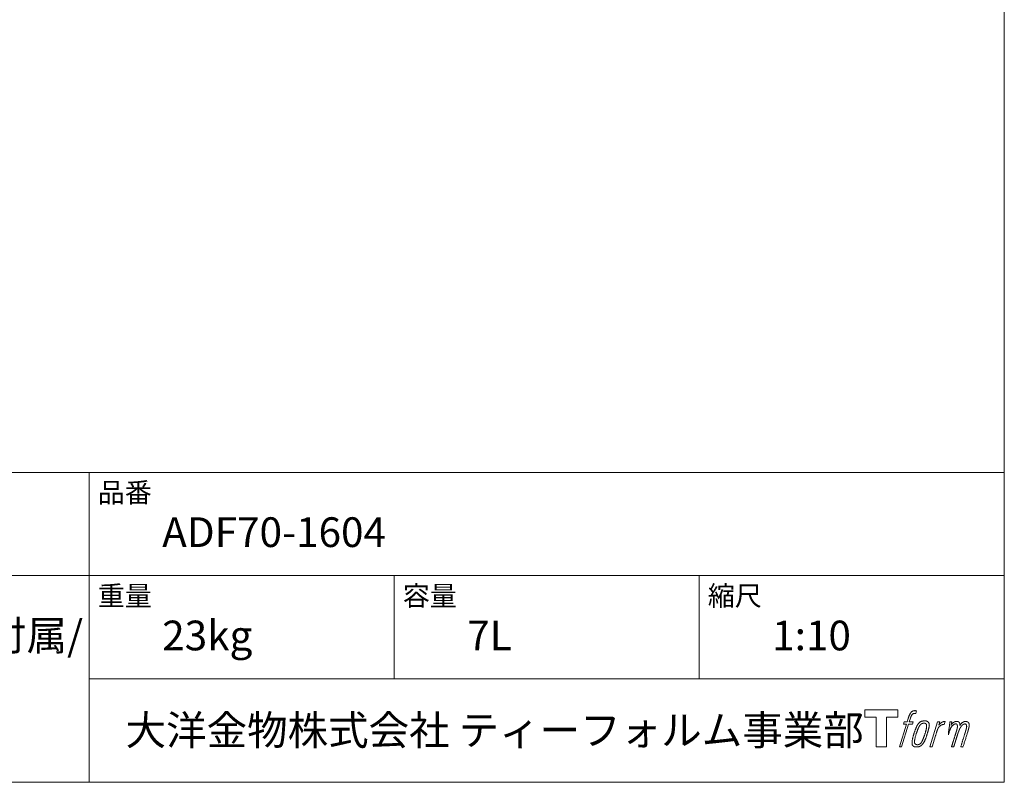
# Model space of a CAD drawing. Units: millimetres. Extents: x -975 to 975, y -1428 to 1406.
# Drawn here: x 165 to 975, y -1394 to -767 of the extents above; entities that cross this region are included whole.
import ezdxf

# ---------------------------------------------------------------- set-up
doc = ezdxf.new("R2010")
doc.units = ezdxf.units.MM
doc.header["$LTSCALE"] = 50.8
doc.layers.add('template', color=7, linetype='Continuous')
doc.styles.add('ＭＳ ゴシック', font='txt', dxfattribs={"bigfont": 'ＭＳ ゴシック'})

# ---------------------------------------------------------------- blocks, each defined once
blk = doc.blocks.new('グループ')
at = {"color": 7, "linetype": 'Continuous', "lineweight": 15, "flags": 128}
blk.add_lwpolyline([(585.3, -472.54), (585.3, -478.54), (575.8, -478.54), (575.8, -502.99), (567.44, -502.99), (567.44, -478.54), (558.11, -478.54), (558.11, -472.54)], close=True, dxfattribs=at)
for points in [[(598.03, -473.27), (598.04, -473.26, -0.022222), (598.33, -473.19), (598.35, -473.19, -0.014688), (598.61, -473.15, -0.012746), (598.88, -473.12), (598.94, -473.12, -0.01981), (599.33, -473.1), (599.38, -473.1, -0.014762), (599.88, -473.12), (599.95, -473.12, -0.016262), (600.34, -473.16), (600.46, -473.17, -0.008002), (600.61, -473.19), (600.65, -473.2, -0.005382), (600.71, -473.21), (599.99, -475.39, 0.010867), (599.92, -475.38), (599.88, -475.37, 0.017066), (599.74, -475.35), (599.67, -475.34, 0.022016), (599.39, -475.33), (599.31, -475.33, 0.028261), (598.98, -475.34), (598.93, -475.34, 0.016968), (598.69, -475.38, 0.019058), (598.45, -475.43), (598.44, -475.43, 0.021369), (598.19, -475.5), (598.18, -475.5, 0.02376), (597.93, -475.6), (597.92, -475.61, 0.026186), (597.67, -475.74), (597.66, -475.74, 0.027255), (597.43, -475.9), (597.39, -475.92, 0.0326), (597.24, -476.05), (597.22, -476.07, 0.013805), (597.13, -476.17, 0.012528), (597.04, -476.26), (597.01, -476.29, 0.020522), (596.89, -476.45), (596.87, -476.49, 0.016311), (596.71, -476.72), (596.71, -476.73, 0.01319), (596.56, -476.98), (596.56, -476.98, 0.01079), (596.42, -477.25), (596.42, -477.25, 0.009137), (596.29, -477.52), (596.26, -477.59, 0.013542), (596.09, -478.01), (596.06, -478.09, 0.009283), (595.89, -478.57), (595.86, -478.64, 0.005426), (595.75, -478.97), (595.74, -479.03, 0.000823), (595.67, -479.24), (594.68, -482.27), (597.92, -482.27), (597.41, -484.17), (594.16, -484.17), (588.33, -502.99), (586.5, -502.99), (592.34, -484.17), (589.93, -484.17), (590.43, -482.27), (592.86, -482.27), (593.72, -479.63, -0.000586), (593.76, -479.52), (593.84, -479.27, -0.008752), (594.04, -478.68), (594.13, -478.42, -0.00774), (594.39, -477.73), (594.4, -477.69, -0.008237), (594.65, -477.08, -0.008573), (594.92, -476.49), (595.02, -476.27, -0.016811), (595.3, -475.71), (595.43, -475.48, -0.000782), (595.48, -475.38), (595.48, -475.38, -0.003663), (595.54, -475.29, -0.008022), (595.6, -475.19), (595.63, -475.14, -0.020214), (595.76, -474.95), (595.81, -474.88, -0.024932), (596.07, -474.57), (596.09, -474.54, -0.024213), (596.43, -474.2), (596.48, -474.16, -0.025102), (596.76, -473.92), (596.77, -473.92, -0.013087), (597.06, -473.71), (597.07, -473.71, -0.029033), (597.38, -473.53), (597.41, -473.52, -0.016025), (597.67, -473.39, -0.02676), (597.95, -473.29), (597.97, -473.28, -0.004998), (598.03, -473.27, -0.004998)], [(602.47, -483.42, 0.000437), (602.42, -483.48), (602.38, -483.54, 0.003048), (602.25, -483.71), (602.21, -483.76, 0.004206), (602, -484.04), (601.95, -484.11, 0.012095), (601.66, -484.54), (601.56, -484.69, 0.01416), (601.26, -485.18), (601.22, -485.25, 0.007113), (601.01, -485.62, 0.006846), (600.82, -486), (600.81, -486.01, 0.006412), (600.61, -486.42), (600.6, -486.43, 0.005886), (600.4, -486.88), (600.39, -486.9, 0.005319), (600.18, -487.38), (600.18, -487.4, 0.00475), (599.96, -487.93), (599.95, -487.96, 0.004207), (599.73, -488.54), (599.72, -488.57, 0.003668), (599.48, -489.21), (599.47, -489.23, 0.003257), (599.23, -489.93), (599.16, -490.13, 0.002613), (598.81, -491.16), (598.74, -491.35, 0.002059), (598.53, -492), (598.53, -492.01, 0.002561), (598.33, -492.65), (598.32, -492.66, 0.003136), (598.13, -493.28), (598.13, -493.29, 0.003723), (597.96, -493.89), (597.95, -493.9, 0.004308), (597.79, -494.5, 0.004765), (597.64, -495.1), (597.6, -495.24, 0.011297), (597.41, -496.14), (597.38, -496.28, 0.013006), (597.18, -497.47), (597.16, -497.61, 0.013872), (597.05, -498.52), (597.03, -498.74, 0.007125), (597, -499.2), (597, -499.29, 0.002888), (596.98, -499.58, 0.00603), (596.97, -499.87), (596.97, -499.92, 0.022952), (596.98, -500.24), (596.98, -500.3, 0.012367), (597, -500.51, 0.012858), (597.03, -500.71), (597.04, -500.75, 0.028572), (597.1, -501.03), (597.12, -501.07, 0.031628), (597.23, -501.39), (597.23, -501.4, 0.033898), (597.38, -501.69), (597.39, -501.69, 0.035023), (597.57, -501.95), (597.57, -501.95, 0.034748), (597.78, -502.17, 0.033134), (598.03, -502.37), (598.03, -502.37, 0.030523), (598.3, -502.54), (598.3, -502.54, 0.027374), (598.59, -502.67), (598.6, -502.68, 0.024096), (598.91, -502.79), (598.92, -502.79, 0.020964), (599.26, -502.87), (599.26, -502.87, 0.018139), (599.62, -502.93), (599.63, -502.93, 0.015609), (600.01, -502.97), (600.05, -502.97, 0.013715), (600.38, -502.99), (600.43, -502.99, 0.005106), (600.66, -502.99, 0.005226), (600.9, -502.98), (600.97, -502.98, 0.016151), (601.34, -502.96), (601.36, -502.95, 0.010122), (601.78, -502.91), (601.81, -502.9, 0.024529), (602.29, -502.81), (602.37, -502.79, 0.014351), (602.73, -502.7, 0.015656), (603.08, -502.58), (603.09, -502.58, 0.017014), (603.44, -502.43), (603.45, -502.43, 0.018311), (603.81, -502.25), (603.82, -502.25, 0.01949), (604.18, -502.03), (604.18, -502.03, 0.020487), (604.54, -501.78), (604.55, -501.77, 0.021252), (604.89, -501.48), (604.94, -501.44, 0.021525), (605.2, -501.18), (605.24, -501.13, 0.011458), (605.4, -500.96), (605.41, -500.95, 0.006153), (605.54, -500.79, 0.000633), (605.66, -500.63), (605.68, -500.61, 0.00419), (605.85, -500.39), (605.91, -500.31, 0.009299), (606.19, -499.94), (606.27, -499.82, 0.015932), (606.62, -499.3), (606.66, -499.23, 0.008555), (606.89, -498.84, 0.00846), (607.11, -498.43), (607.12, -498.42, 0.008143), (607.35, -497.98), (607.36, -497.96, 0.007657), (607.58, -497.48), (607.59, -497.46, 0.007068), (607.82, -496.93), (607.83, -496.9, 0.006456), (608.07, -496.31), (608.08, -496.29, 0.005831), (608.32, -495.64), (608.33, -495.61, 0.005231), (608.58, -494.9), (608.59, -494.87, 0.004668), (608.84, -494.09), (608.88, -493.95, 0.004167), (609.09, -493.29), (609.13, -493.16, 0.001517), (609.25, -492.75, -0.000489), (609.37, -492.34), (609.44, -492.08, 0.000258), (609.72, -491.14), (609.8, -490.86, 0.000664), (609.99, -490.2), (610, -490.18, 0.001059), (610.18, -489.55), (610.18, -489.53, 0.001566), (610.35, -488.93), (610.36, -488.91, 0.002164), (610.51, -488.35), (610.52, -488.33, 0.002876), (610.66, -487.8), (610.66, -487.78, 0.003731), (610.78, -487.28), (610.79, -487.27, 0.004765), (610.9, -486.8), (610.9, -486.78, 0.006028), (610.99, -486.35), (610.99, -486.33, 0.007582), (611.07, -485.92), (611.07, -485.91, 0.009513), (611.12, -485.53), (611.13, -485.48, 0.012105), (611.16, -485.21), (611.16, -485.2, 0.006905), (611.17, -484.96), (611.17, -484.93, 0.016906), (611.18, -484.74), (611.17, -484.68, 0.005201), (611.17, -484.6, 0.005404), (611.15, -484.48), (611.15, -484.45, 0.011205), (611.11, -484.28), (611.09, -484.2, 0.024076), (611, -483.87), (610.98, -483.81, 0.025681), (610.84, -483.44), (610.84, -483.43, 0.026836), (610.67, -483.1), (610.66, -483.09, 0.027467), (610.47, -482.79), (610.46, -482.79, 0.027504), (610.25, -482.53), (610.25, -482.52, 0.026956), (610.02, -482.3), (610.01, -482.3, 0.025912), (609.78, -482.11), (609.77, -482.11, 0.024516), (609.52, -481.95), (609.52, -481.95, 0.022928), (609.27, -481.82), (609.26, -481.82, 0.021298), (609.01, -481.72), (609, -481.72, 0.019756), (608.75, -481.64, 0.018351), (608.5, -481.58), (608.41, -481.57, 0.033806), (608.13, -481.53), (608.03, -481.53, 0.009199), (607.93, -481.52, 0.002833), (607.82, -481.52), (607.82, -481.52, -0.002362), (607.71, -481.52), (607.68, -481.52, 0.000882), (607.5, -481.52), (607.45, -481.52, 0.003813), (607.19, -481.52), (607.17, -481.52, 0.006067), (606.87, -481.53), (606.85, -481.53, 0.008036), (606.52, -481.54), (606.51, -481.54, 0.0099), (606.16, -481.57), (606.15, -481.57, 0.011774), (605.78, -481.62), (605.77, -481.62, 0.013744), (605.39, -481.69), (605.38, -481.69, 0.015836), (604.99, -481.79), (604.98, -481.79, 0.018055), (604.58, -481.91), (604.58, -481.92, 0.020366), (604.18, -482.07), (604.18, -482.08, 0.022682), (603.79, -482.27), (603.79, -482.27, 0.024863), (603.41, -482.51), (603.37, -482.54, 0.026704), (603.09, -482.76, 0.01393), (602.84, -483), (602.83, -483, 0.028346), (602.59, -483.27), (602.55, -483.32, 0.00707), (602.47, -483.42, 0.00707)], [(598.94, -499.14, -0.002628), (598.94, -499.07), (598.94, -499.02, -0.008868), (598.94, -498.84), (598.95, -498.79, -0.007738), (598.96, -498.49), (598.96, -498.48, -0.006887), (598.99, -498.17), (598.99, -498.15, -0.006213), (599.03, -497.82), (599.03, -497.8, -0.005673), (599.08, -497.44), (599.08, -497.43, -0.005234), (599.14, -497.04), (599.14, -497.03, -0.004977), (599.22, -496.62), (599.24, -496.5, -0.008903), (599.38, -495.83), (599.41, -495.69, -0.008032), (599.64, -494.74), (599.65, -494.7, -0.007427), (599.94, -493.67), (599.96, -493.6, -0.006971), (600.28, -492.53), (600.34, -492.35, -0.005207), (600.57, -491.66), (600.59, -491.61, -0.000917), (600.79, -491.02, -0.002516), (601, -490.44), (601.04, -490.34, -0.002821), (601.29, -489.66), (601.3, -489.64, -0.003196), (601.53, -489.02), (601.54, -488.99, -0.003628), (601.77, -488.42), (601.78, -488.4, -0.004127), (601.99, -487.88), (602.02, -487.81, -0.004747), (602.18, -487.45), (602.19, -487.43, -0.002565), (602.34, -487.1, -0.005714), (602.49, -486.78), (602.52, -486.72, -0.006539), (602.7, -486.36), (602.71, -486.34, -0.007451), (602.89, -486.01), (602.89, -486, -0.008465), (603.06, -485.71), (603.07, -485.69, -0.009564), (603.23, -485.43), (603.24, -485.42, -0.010719), (603.4, -485.19), (603.41, -485.18, -0.011846), (603.56, -484.98, -0.012918), (603.73, -484.78), (603.76, -484.75, -0.021774), (603.93, -484.56), (603.94, -484.55, -0.009727), (604.11, -484.4, -0.018772), (604.28, -484.26), (604.32, -484.24, -0.017943), (604.55, -484.07), (604.55, -484.07, -0.017005), (604.79, -483.93), (604.79, -483.93, -0.016019), (605.03, -483.81, -0.01511), (605.27, -483.7), (605.32, -483.68, -0.027195), (605.68, -483.56), (605.75, -483.54, -0.02376), (606.17, -483.44), (606.24, -483.43, -0.021372), (606.52, -483.39), (606.58, -483.39, -0.010147), (606.75, -483.37), (606.76, -483.37, -0.010038), (606.91, -483.37), (606.92, -483.37, -0.010363), (607.05, -483.37), (607.07, -483.37, -0.011569), (607.15, -483.37, -0.007244), (607.24, -483.38), (607.25, -483.38, -0.021792), (607.37, -483.4), (607.44, -483.41, -0.033294), (607.64, -483.47), (607.67, -483.48, -0.018482), (607.81, -483.53, -0.0198), (607.94, -483.59), (607.95, -483.59, -0.021224), (608.08, -483.67), (608.08, -483.67, -0.022609), (608.21, -483.76), (608.21, -483.76, -0.023846), (608.33, -483.87), (608.33, -483.87, -0.024816), (608.45, -483.99), (608.45, -483.99, -0.025411), (608.56, -484.13), (608.56, -484.13, -0.025553), (608.66, -484.28), (608.66, -484.28, -0.025215), (608.75, -484.45), (608.75, -484.46, -0.024427), (608.82, -484.65), (608.83, -484.68, -0.023132), (608.88, -484.84, -0.011213), (608.91, -485), (608.91, -485.01, -0.021053), (608.94, -485.19), (608.94, -485.23, -0.019003), (608.96, -485.48), (608.96, -485.52, -0.013797), (608.96, -485.84), (608.96, -485.87, -0.008134), (608.94, -486.17, -0.007353), (608.92, -486.48), (608.92, -486.49, -0.006689), (608.88, -486.82), (608.88, -486.84, -0.006136), (608.83, -487.19), (608.83, -487.21, -0.00567), (608.77, -487.59), (608.77, -487.6, -0.005272), (608.69, -488.01), (608.69, -488.03, -0.004929), (608.6, -488.47), (608.6, -488.48, -0.004742), (608.5, -488.94), (608.46, -489.09, -0.00844), (608.27, -489.85), (608.26, -489.88, -0.003964), (608.04, -490.68), (608.03, -490.73, -0.007248), (607.76, -491.61), (607.69, -491.84, -0.005135), (607.4, -492.71), (607.38, -492.77, -0.001915), (607.13, -493.52), (607.12, -493.54, -0.002152), (606.87, -494.24), (606.86, -494.27, -0.002433), (606.63, -494.92), (606.62, -494.94, -0.002745), (606.39, -495.54), (606.38, -495.56, -0.003108), (606.17, -496.11), (606.16, -496.14, -0.003531), (605.96, -496.64), (605.95, -496.66, -0.004025), (605.76, -497.12), (605.75, -497.14, -0.004602), (605.57, -497.55), (605.56, -497.57, -0.005277), (605.38, -497.95), (605.37, -497.96, -0.006067), (605.21, -498.3), (605.2, -498.32, -0.00699), (605.04, -498.62), (605.03, -498.63, -0.008064), (604.88, -498.9), (604.87, -498.92, -0.009301), (604.73, -499.15), (604.72, -499.17, -0.010706), (604.58, -499.38), (604.57, -499.39, -0.012272), (604.44, -499.57), (604.44, -499.57, -0.014184), (604.29, -499.74), (604.29, -499.75, -0.017596), (604.15, -499.9, -0.008047), (604, -500.04), (603.95, -500.09, -0.02696), (603.7, -500.3), (603.63, -500.35, -0.017836), (603.39, -500.52), (603.39, -500.52, -0.017465), (603.15, -500.66, -0.016924), (602.9, -500.79), (602.86, -500.81, -0.031888), (602.51, -500.94), (602.44, -500.97, -0.028444), (602.06, -501.06), (602.03, -501.07, -0.024391), (601.72, -501.11), (601.67, -501.12, -0.019664), (601.45, -501.13), (601.4, -501.13, -0.01005), (601.29, -501.13), (601.25, -501.13, -0.001975), (601.2, -501.13), (601.2, -501.13, 0.006538), (601.16, -501.13, -0.016797), (601.11, -501.13), (601.11, -501.13, -0.008128), (601.06, -501.12), (601.05, -501.12, -0.01267), (600.97, -501.11), (600.95, -501.11, -0.011785), (600.83, -501.09), (600.77, -501.07, -0.025177), (600.55, -501.02), (600.5, -501, -0.014653), (600.32, -500.94, -0.016693), (600.14, -500.86), (600.13, -500.86, -0.019168), (599.95, -500.77), (599.94, -500.77, -0.022118), (599.76, -500.65), (599.76, -500.65, -0.025498), (599.58, -500.52), (599.56, -500.5, -0.029249), (599.43, -500.38, -0.015905), (599.32, -500.26), (599.32, -500.25, -0.034381), (599.21, -500.11), (599.18, -500.06, -0.036912), (599.1, -499.9, -0.019175), (599.03, -499.73), (599.03, -499.72, -0.037818), (598.98, -499.53), (598.97, -499.5, -0.018485), (598.95, -499.36, -0.017987), (598.94, -499.21), (598.94, -499.21, -0.00855), (598.94, -499.14, -0.00855)], [(617.84, -482.34), (619.72, -482.34), (618.88, -485.02, -0.001059), (618.91, -484.99), (618.97, -484.92, -0.007187), (619.12, -484.75), (619.26, -484.59, -0.014812), (619.71, -484.12), (619.8, -484.04, -0.008627), (620.14, -483.72), (620.18, -483.68, -0.010314), (620.44, -483.46), (620.48, -483.42, -0.006021), (620.66, -483.28), (620.66, -483.27, -0.006707), (620.83, -483.14), (620.83, -483.14, -0.007618), (621, -483.01, -0.008965), (621.18, -482.89), (621.22, -482.87, -0.015692), (621.41, -482.75, -0.00233), (621.61, -482.64), (621.63, -482.63, -0.010767), (621.86, -482.5), (621.88, -482.49, -0.007806), (622.17, -482.35), (622.18, -482.35, -0.018183), (622.49, -482.22), (622.54, -482.2, -0.020841), (622.89, -482.08), (622.9, -482.08, -0.02228), (623.23, -482), (623.24, -482, -0.021551), (623.56, -481.95), (623.6, -481.95, -0.018255), (623.84, -481.93), (623.87, -481.93, -0.007296), (624.03, -481.93), (624.06, -481.93, -0.005923), (624.16, -481.93), (624.19, -481.93, -0.001183), (624.23, -481.93), (623.43, -484.47, 0.014393), (623.4, -484.46), (623.4, -484.45, 0.023439), (623.35, -484.44), (623.35, -484.44, 0.019916), (623.29, -484.43), (623.27, -484.42, 0.029364), (623.16, -484.41), (623.14, -484.41, 0.021461), (622.98, -484.41), (622.97, -484.41, 0.016756), (622.8, -484.42), (622.79, -484.42, 0.013768), (622.61, -484.45), (622.6, -484.45, 0.01185), (622.4, -484.49), (622.39, -484.49, 0.010642), (622.18, -484.54), (622.18, -484.54, 0.009975), (621.96, -484.6), (621.9, -484.62, 0.019161), (621.56, -484.73), (621.47, -484.76, 0.020527), (621.09, -484.93), (621.03, -484.96, 0.018126), (620.77, -485.09), (620.72, -485.12, 0.014071), (620.57, -485.21), (620.55, -485.23, 0.008667), (620.46, -485.29, 0.003641), (620.37, -485.35), (620.34, -485.38, 0.005226), (620.18, -485.49), (620.16, -485.5, 0.005002), (619.98, -485.65), (619.96, -485.66, 0.013614), (619.75, -485.83), (619.72, -485.86, 0.017282), (619.45, -486.11), (619.45, -486.12, 0.01894), (619.2, -486.39), (619.17, -486.43, 0.018504), (618.98, -486.67, 0.008857), (618.8, -486.92), (618.79, -486.94, 0.01572), (618.61, -487.23), (618.56, -487.31, 0.009545), (618.39, -487.6), (618.38, -487.62, 0.010035), (618.25, -487.88, 0.008694), (618.13, -488.14), (618.13, -488.14, 0.007258), (618.01, -488.43), (618, -488.43, 0.006001), (617.88, -488.73), (617.88, -488.74, 0.004902), (617.76, -489.06), (617.76, -489.07, 0.003942), (617.64, -489.41), (617.64, -489.42, 0.003104), (617.51, -489.77), (617.51, -489.78, 0.002507), (617.39, -490.16), (617.35, -490.28, 0.002908), (617.16, -490.89), (617.12, -491.03, 0.000927), (616.85, -491.91), (616.83, -491.98, -0.000581), (616.55, -492.89), (616.49, -493.11, -0.001202), (616.34, -493.59), (616.29, -493.76, -0.000269), (616.24, -493.9), (613.41, -502.99), (611.59, -502.99), (617.84, -482.34)]]:
    blk.add_lwpolyline(points, format="xyb", dxfattribs=at)
at = {"color": 7, "linetype": 'Continuous', "lineweight": 15}
blk.add_rational_spline([(628.17, -482.33), (628.99, -482.33), (629.81, -482.33), (629.4, -483.67), (628.98, -485.02), (629, -484.99), (629.02, -484.96), (629.05, -484.91), (629.08, -484.87), (629.16, -484.74), (629.25, -484.63), (629.28, -484.58), (629.32, -484.53), (629.45, -484.35), (629.6, -484.17), (629.6, -484.17), (629.61, -484.16), (629.74, -484), (629.89, -483.85), (629.89, -483.85), (629.89, -483.85), (630.04, -483.7), (630.19, -483.56), (630.21, -483.54), (630.23, -483.52), (630.34, -483.42), (630.46, -483.32), (630.48, -483.31), (630.49, -483.29), (630.57, -483.23), (630.65, -483.16), (630.73, -483.1), (630.82, -483.04), (630.84, -483.02), (630.86, -483), (630.94, -482.94), (631.03, -482.87), (631.05, -482.86), (631.07, -482.84), (631.11, -482.81), (631.16, -482.77), (631.2, -482.74), (631.25, -482.71), (631.28, -482.69), (631.31, -482.66), (631.42, -482.58), (631.54, -482.52), (631.58, -482.5), (631.61, -482.48), (631.79, -482.38), (631.98, -482.3), (631.99, -482.3), (631.99, -482.3), (632.17, -482.22), (632.36, -482.17), (632.36, -482.17), (632.37, -482.17), (632.55, -482.11), (632.73, -482.07), (632.74, -482.07), (632.74, -482.07), (632.92, -482.04), (633.09, -482.01), (633.27, -481.99), (633.44, -481.98), (633.48, -481.98), (633.51, -481.97), (633.68, -481.96), (633.85, -481.97), (633.89, -481.97), (633.92, -481.97), (634.01, -481.97), (634.1, -481.98), (634.1, -481.98), (634.1, -481.98), (634.19, -481.98), (634.28, -481.99), (634.28, -481.99), (634.28, -481.99), (634.37, -482), (634.45, -482.01), (634.46, -482.01), (634.46, -482.01), (634.54, -482.03), (634.63, -482.05), (634.63, -482.05), (634.63, -482.05), (634.71, -482.06), (634.79, -482.09), (634.79, -482.09), (634.79, -482.09), (634.88, -482.11), (634.96, -482.14), (635.03, -482.17), (635.11, -482.21), (635.19, -482.25), (635.26, -482.29), (635.26, -482.29), (635.26, -482.29), (635.33, -482.34), (635.4, -482.39), (635.4, -482.39), (635.4, -482.39), (635.47, -482.45), (635.54, -482.51), (635.54, -482.51), (635.54, -482.51), (635.6, -482.57), (635.66, -482.64), (635.67, -482.65), (635.68, -482.66), (635.76, -482.75), (635.82, -482.85), (635.83, -482.87), (635.85, -482.9), (635.89, -482.96), (635.92, -483.03), (635.93, -483.05), (635.94, -483.06), (635.95, -483.1), (635.97, -483.14), (635.99, -483.18), (636.01, -483.22), (636.01, -483.23), (636.02, -483.25), (636.05, -483.31), (636.08, -483.38), (636.09, -483.4), (636.09, -483.42), (636.12, -483.47), (636.14, -483.53), (636.16, -483.59), (636.18, -483.65), (636.18, -483.66), (636.19, -483.67), (636.21, -483.76), (636.23, -483.84), (636.23, -483.86), (636.23, -483.87), (636.24, -483.93), (636.25, -483.99), (636.26, -484.06), (636.26, -484.12), (636.26, -484.12), (636.26, -484.13), (636.26, -484.2), (636.26, -484.26), (636.26, -484.27), (636.26, -484.27), (636.27, -484.35), (636.26, -484.43), (636.26, -484.43), (636.26, -484.44), (636.26, -484.53), (636.26, -484.61), (636.26, -484.62), (636.26, -484.63), (636.26, -484.73), (636.25, -484.83), (636.25, -484.88), (636.24, -484.94), (636.24, -485.09), (636.23, -485.24), (636.22, -485.39), (636.21, -485.43), (636.24, -485.39), (636.26, -485.35), (636.29, -485.31), (636.31, -485.26), (636.39, -485.13), (636.47, -485), (636.5, -484.96), (636.53, -484.91), (636.61, -484.78), (636.7, -484.65), (636.7, -484.65), (636.7, -484.65), (636.78, -484.53), (636.87, -484.41), (636.95, -484.29), (637.04, -484.18), (637.06, -484.15), (637.08, -484.13), (637.2, -483.97), (637.33, -483.83), (637.33, -483.83), (637.34, -483.82), (637.46, -483.69), (637.59, -483.56), (637.72, -483.43), (637.86, -483.32), (637.91, -483.28), (637.95, -483.24), (638.09, -483.12), (638.24, -483.02), (638.25, -483.01), (638.26, -483.01), (638.39, -482.92), (638.52, -482.83), (638.54, -482.83), (638.55, -482.82), (638.66, -482.75), (638.77, -482.68), (638.88, -482.62), (639, -482.56), (639, -482.56), (639, -482.56), (639.11, -482.5), (639.23, -482.44), (639.26, -482.42), (639.29, -482.41), (639.39, -482.36), (639.5, -482.31), (639.6, -482.27), (639.71, -482.23), (639.73, -482.22), (639.75, -482.21), (639.89, -482.16), (640.04, -482.11), (640.07, -482.11), (640.09, -482.1), (640.26, -482.05), (640.43, -482.03), (640.44, -482.03), (640.44, -482.03), (640.6, -482), (640.77, -481.99), (640.79, -481.99), (640.81, -481.99), (640.93, -481.98), (641.05, -481.99), (641.07, -481.99), (641.09, -481.99), (641.17, -482), (641.25, -482), (641.33, -482.01), (641.41, -482.02), (641.44, -482.02), (641.48, -482.03), (641.62, -482.05), (641.76, -482.08), (641.8, -482.08), (641.83, -482.09), (641.94, -482.11), (642.05, -482.14), (642.05, -482.14), (642.05, -482.14), (642.15, -482.16), (642.26, -482.2), (642.26, -482.2), (642.26, -482.2), (642.36, -482.23), (642.46, -482.27), (642.46, -482.27), (642.46, -482.27), (642.55, -482.31), (642.64, -482.35), (642.64, -482.35), (642.64, -482.35), (642.73, -482.39), (642.82, -482.45), (642.82, -482.45), (642.82, -482.45), (642.9, -482.5), (642.98, -482.56), (643.06, -482.62), (643.13, -482.68), (643.13, -482.68), (643.13, -482.68), (643.21, -482.75), (643.28, -482.83), (643.28, -482.83), (643.28, -482.83), (643.34, -482.9), (643.41, -482.99), (643.41, -482.99), (643.41, -482.99), (643.47, -483.07), (643.52, -483.16), (643.53, -483.17), (643.53, -483.17), (643.58, -483.26), (643.63, -483.36), (643.64, -483.37), (643.64, -483.37), (643.69, -483.48), (643.73, -483.58), (643.73, -483.59), (643.74, -483.59), (643.78, -483.71), (643.82, -483.83), (643.82, -483.83), (643.82, -483.84), (643.86, -483.96), (643.9, -484.08), (643.9, -484.09), (643.9, -484.09), (643.93, -484.21), (643.96, -484.33), (643.98, -484.45), (644, -484.57), (644.01, -484.6), (644.01, -484.62), (644.04, -484.79), (644.04, -484.96), (644.04, -484.99), (644.04, -485.02), (644.05, -485.13), (644.04, -485.25), (644.04, -485.36), (644.03, -485.48), (644.03, -485.48), (644.03, -485.48), (644.02, -485.6), (644, -485.72), (644, -485.72), (644, -485.72), (643.99, -485.85), (643.97, -485.97), (643.96, -485.97), (643.96, -485.98), (643.94, -486.11), (643.92, -486.24), (643.91, -486.24), (643.91, -486.25), (643.89, -486.39), (643.85, -486.53), (643.85, -486.53), (643.85, -486.54), (643.82, -486.69), (643.78, -486.84), (643.78, -486.85), (643.78, -486.85), (643.74, -487.02), (643.7, -487.18), (643.69, -487.23), (643.68, -487.28), (643.61, -487.55), (643.55, -487.81), (643.55, -487.83), (643.54, -487.85), (643.47, -488.15), (643.39, -488.46), (643.38, -488.48), (643.38, -488.49), (643.29, -488.84), (643.19, -489.17), (643.18, -489.23), (643.16, -489.29), (643.03, -489.75), (642.89, -490.2), (642.86, -490.32), (642.82, -490.44), (642.75, -490.69), (642.67, -490.93), (642.59, -491.18), (642.58, -491.21), (640.73, -497.1), (638.88, -502.99), (637.92, -502.99), (636.96, -502.99), (638.58, -497.84), (640.2, -492.69), (640.24, -492.55), (640.29, -492.4), (640.46, -491.86), (640.62, -491.31), (640.65, -491.22), (640.68, -491.12), (640.79, -490.77), (640.89, -490.42), (640.9, -490.4), (640.9, -490.39), (641, -490.07), (641.09, -489.75), (641.09, -489.74), (641.1, -489.72), (641.18, -489.44), (641.26, -489.15), (641.34, -488.87), (641.41, -488.59), (641.42, -488.55), (641.43, -488.52), (641.5, -488.26), (641.56, -488), (641.63, -487.74), (641.67, -487.58), (641.67, -487.56), (641.68, -487.54), (641.71, -487.41), (641.73, -487.29), (641.74, -487.27), (641.74, -487.26), (641.76, -487.17), (641.78, -487.08), (641.8, -486.99), (641.82, -486.9), (641.82, -486.88), (641.82, -486.87), (641.85, -486.75), (641.87, -486.62), (641.87, -486.6), (641.87, -486.59), (641.89, -486.44), (641.9, -486.29), (641.9, -486.27), (641.9, -486.25), (641.91, -486.14), (641.9, -486.02), (641.9, -486.01), (641.9, -485.99), (641.9, -485.91), (641.89, -485.83), (641.88, -485.75), (641.87, -485.67), (641.87, -485.66), (641.87, -485.64), (641.86, -485.54), (641.84, -485.43), (641.84, -485.42), (641.84, -485.4), (641.82, -485.32), (641.8, -485.24), (641.8, -485.24), (641.8, -485.24), (641.79, -485.16), (641.76, -485.08), (641.76, -485.08), (641.76, -485.08), (641.74, -485.01), (641.71, -484.93), (641.71, -484.93), (641.71, -484.93), (641.69, -484.86), (641.65, -484.8), (641.65, -484.8), (641.65, -484.79), (641.62, -484.73), (641.59, -484.67), (641.59, -484.67), (641.59, -484.67), (641.55, -484.61), (641.51, -484.55), (641.51, -484.55), (641.51, -484.55), (641.47, -484.5), (641.43, -484.45), (641.43, -484.45), (641.43, -484.45), (641.39, -484.4), (641.34, -484.35), (641.34, -484.35), (641.34, -484.35), (641.29, -484.31), (641.24, -484.27), (641.18, -484.23), (641.13, -484.2), (641.13, -484.2), (641.13, -484.2), (641.07, -484.17), (641.01, -484.15), (641.01, -484.15), (641.01, -484.15), (640.95, -484.12), (640.89, -484.11), (640.88, -484.11), (640.88, -484.11), (640.82, -484.09), (640.75, -484.08), (640.74, -484.08), (640.73, -484.08), (640.68, -484.07), (640.63, -484.07), (640.62, -484.07), (640.61, -484.07), (640.57, -484.07), (640.53, -484.07), (640.49, -484.07), (640.45, -484.07), (640.43, -484.07), (640.42, -484.07), (640.34, -484.07), (640.26, -484.08), (640.25, -484.08), (640.24, -484.08), (640.15, -484.08), (640.05, -484.09), (640.04, -484.09), (640.03, -484.09), (639.92, -484.11), (639.81, -484.13), (639.78, -484.14), (639.74, -484.15), (639.62, -484.17), (639.51, -484.21), (639.4, -484.25), (639.29, -484.3), (639.29, -484.3), (639.29, -484.3), (639.17, -484.36), (639.06, -484.42), (639.04, -484.44), (639.02, -484.45), (638.94, -484.5), (638.86, -484.56), (638.78, -484.62), (638.7, -484.68), (638.7, -484.68), (638.69, -484.68), (638.61, -484.75), (638.53, -484.82), (638.52, -484.83), (638.51, -484.84), (638.44, -484.9), (638.37, -484.97), (638.31, -485.03), (638.24, -485.1), (638.18, -485.17), (638.11, -485.24), (637.9, -485.45), (637.72, -485.67), (637.69, -485.71), (637.66, -485.75), (637.42, -486.05), (637.19, -486.36), (637.19, -486.36), (637.19, -486.36), (636.96, -486.68), (636.76, -487.02), (636.73, -487.06), (636.71, -487.1), (636.55, -487.36), (636.41, -487.63), (636.27, -487.89), (636.14, -488.17), (636.12, -488.2), (636.11, -488.23), (635.97, -488.53), (635.84, -488.83), (635.84, -488.84), (635.83, -488.85), (635.71, -489.13), (635.59, -489.43), (635.48, -489.72), (635.36, -490.01), (635.36, -490.02), (635.36, -490.03), (635.24, -490.33), (635.13, -490.65), (635.13, -490.65), (635.12, -490.66), (635, -490.99), (634.89, -491.32), (634.84, -491.47), (634.79, -491.62), (634.67, -491.96), (634.56, -492.3), (634.52, -492.45), (634.47, -492.6), (634.46, -492.64), (634.44, -492.69), (632.82, -497.84), (631.2, -502.99), (630.3, -502.99), (629.39, -502.99), (631.24, -497.1), (633.09, -491.21), (633.1, -491.18), (633.18, -490.95), (633.25, -490.72), (633.32, -490.49), (633.37, -490.33), (633.42, -490.17), (633.51, -489.85), (633.61, -489.52), (633.61, -489.51), (633.61, -489.51), (633.7, -489.2), (633.78, -488.9), (633.79, -488.86), (633.8, -488.82), (633.86, -488.59), (633.92, -488.36), (633.93, -488.31), (633.95, -488.26), (633.98, -488.13), (634.01, -488), (634.04, -487.87), (634.07, -487.74), (634.08, -487.71), (634.08, -487.67), (634.12, -487.48), (634.16, -487.28), (634.16, -487.27), (634.16, -487.26), (634.2, -487.05), (634.23, -486.83), (634.23, -486.82), (634.23, -486.8), (634.26, -486.59), (634.28, -486.38), (634.28, -486.38), (634.28, -486.37), (634.29, -486.17), (634.29, -485.98), (634.29, -485.97), (634.29, -485.96), (634.28, -485.78), (634.26, -485.59), (634.26, -485.58), (634.26, -485.57), (634.24, -485.41), (634.21, -485.26), (634.2, -485.22), (634.19, -485.19), (634.17, -485.1), (634.15, -485.02), (634.14, -485.01), (634.14, -484.99), (634.12, -484.93), (634.1, -484.88), (634.08, -484.82), (634.06, -484.76), (634.05, -484.75), (634.05, -484.74), (634.02, -484.68), (633.99, -484.61), (633.99, -484.61), (633.98, -484.61), (633.95, -484.55), (633.92, -484.5), (633.92, -484.5), (633.92, -484.49), (633.88, -484.44), (633.84, -484.39), (633.84, -484.39), (633.84, -484.39), (633.8, -484.34), (633.76, -484.3), (633.76, -484.3), (633.76, -484.3), (633.72, -484.26), (633.67, -484.23), (633.67, -484.23), (633.67, -484.23), (633.63, -484.19), (633.58, -484.16), (633.53, -484.13), (633.48, -484.11), (633.48, -484.11), (633.48, -484.11), (633.42, -484.08), (633.37, -484.07), (633.37, -484.07), (633.37, -484.06), (633.31, -484.05), (633.25, -484.03), (633.25, -484.03), (633.25, -484.03), (633.19, -484.02), (633.13, -484.01), (633.13, -484.01), (633.13, -484.01), (633.06, -484), (633, -483.99), (632.98, -483.99), (632.96, -483.99), (632.86, -483.98), (632.76, -483.98), (632.75, -483.98), (632.74, -483.98), (632.63, -483.98), (632.52, -484), (632.41, -484.01), (632.3, -484.03), (632.29, -484.03), (632.28, -484.04), (632.16, -484.06), (632.04, -484.11), (632.04, -484.11), (632.03, -484.11), (631.91, -484.15), (631.79, -484.2), (631.78, -484.21), (631.78, -484.21), (631.65, -484.26), (631.53, -484.33), (631.51, -484.34), (631.5, -484.35), (631.39, -484.41), (631.3, -484.47), (631.29, -484.48), (631.29, -484.48), (631.2, -484.54), (631.11, -484.6), (631.03, -484.66), (630.95, -484.72), (630.93, -484.73), (630.92, -484.74), (630.81, -484.83), (630.7, -484.91), (630.68, -484.92), (630.67, -484.94), (630.54, -485.05), (630.41, -485.16), (630.4, -485.17), (630.39, -485.18), (630.27, -485.3), (630.15, -485.42), (630.15, -485.43), (630.14, -485.43), (630.04, -485.54), (629.93, -485.67), (629.93, -485.67), (629.93, -485.67), (629.83, -485.79), (629.74, -485.91), (629.74, -485.92), (629.73, -485.93), (629.65, -486.03), (629.58, -486.14), (629.5, -486.25), (629.43, -486.36), (629.43, -486.36), (629.43, -486.36), (629.35, -486.47), (629.28, -486.59), (629.27, -486.6), (629.27, -486.6), (629.18, -486.73), (629.1, -486.86), (629.1, -486.87), (629.09, -486.87), (629, -487.02), (628.92, -487.16), (628.9, -487.19), (628.89, -487.21), (628.78, -487.41), (628.67, -487.62), (628.67, -487.63), (628.66, -487.65), (628.57, -487.82), (628.49, -488), (628.41, -488.18), (628.34, -488.36), (628.33, -488.37), (628.33, -488.38), (628.25, -488.57), (628.17, -488.77), (628.15, -488.8), (628.14, -488.84), (628.09, -488.96), (628.04, -489.08), (628, -489.2), (627.95, -489.32), (627.94, -489.36), (627.92, -489.4), (627.85, -489.59), (627.78, -489.79), (627.76, -489.86), (627.73, -489.93), (627.64, -490.19), (627.55, -490.46), (627.46, -490.73), (627.37, -491), (627.35, -491.06), (627.33, -491.12), (627.2, -491.52), (627.08, -491.91), (627.06, -491.95), (627.05, -491.98), (626.91, -492.43), (626.77, -492.89), (625.18, -497.94), (623.59, -502.99), (622.64, -502.99), (621.7, -502.99), (624.93, -492.66), (628.17, -482.33)], [1, 1, 1, 1, 1, 0.999995726435, 1, 1, 1, 0.999539406908, 1, 1, 1, 0.999446061714, 1, 1, 1, 0.999435939493, 1, 1, 1, 0.999529368857, 1, 1, 1, 0.99970876148, 1, 1, 1, 0.99995953387, 1, 0.99997494175, 1, 1, 1, 0.999979203712, 1, 1, 1, 0.999999337372, 1, 0.999916095381, 1, 1, 1, 0.998096452723, 1, 1, 1, 0.998457281057, 1, 1, 1, 0.998783852803, 1, 1, 1, 0.999065281621, 1, 1, 1, 0.999290993427, 1, 0.999455353945, 1, 1, 1, 0.999092809829, 1, 1, 1, 0.99983820892, 1, 1, 1, 0.999755801676, 1, 1, 1, 0.999656514418, 1, 1, 1, 0.999532180687, 1, 1, 1, 0.999381919922, 1, 1, 1, 0.999208856851, 1, 0.999022610177, 1, 0.998842427397, 1, 1, 1, 0.998692884449, 1, 1, 1, 0.998600726228, 1, 1, 1, 0.998558149138, 1, 1, 1, 0.997046023352, 1, 1, 1, 0.998846881664, 1, 1, 1, 0.999843119, 1, 0.99999899898, 1, 1, 1, 0.999879035632, 1, 1, 1, 0.999822757456, 1, 0.999679797104, 1, 1, 1, 0.997927493873, 1, 1, 1, 0.999498598214, 1, 0.99963726112, 1, 1, 1, 0.999773063074, 1, 1, 1, 0.999877261407, 1, 1, 1, 0.999941556733, 1, 1, 1, 0.999971681043, 1, 1, 1, 0.99998191299, 1, 1, 1, 0.999998212806, 1, 1, 1, 0.999860919006, 1, 1, 1, 0.999906760973, 1, 1, 1, 0.999878495215, 1, 0.999853296828, 1, 1, 1, 0.99915519758, 1, 1, 1, 0.999741814418, 1, 0.998923820463, 1, 1, 1, 0.99908250841, 1, 1, 1, 0.999816489983, 1, 1, 1, 0.999747344913, 1, 0.999932786115, 1, 1, 1, 0.999695642048, 1, 1, 1, 0.999807057018, 1, 0.999782743615, 1, 1, 1, 0.998803184198, 1, 1, 1, 0.998474804055, 1, 1, 1, 0.998443649548, 1, 1, 1, 0.998795478934, 1, 1, 1, 0.999794159588, 1, 0.999858946624, 1, 1, 1, 0.999349506325, 1, 1, 1, 0.999678871556, 1, 1, 1, 0.999548065449, 1, 1, 1, 0.999386795946, 1, 1, 1, 0.999205025652, 1, 1, 1, 0.999022235074, 1, 1, 1, 0.998864274381, 1, 0.998768123331, 1, 1, 1, 0.99874965709, 1, 1, 1, 0.998814766983, 1, 1, 1, 0.998945263622, 1, 1, 1, 0.999104643607, 1, 1, 1, 0.99927638311, 1, 1, 1, 0.999416347288, 1, 1, 1, 0.999726805589, 1, 1, 1, 0.9996701319, 1, 0.999578545111, 1, 1, 1, 0.997992510122, 1, 1, 1, 0.999531490226, 1, 0.999624548694, 1, 1, 1, 0.9997286095, 1, 1, 1, 0.999826553397, 1, 1, 1, 0.999902253085, 1, 1, 1, 0.999952476194, 1, 1, 1, 0.999981358873, 1, 1, 1, 0.999995523768, 1, 1, 1, 0.999999360456, 1, 1, 1, 0.999965991474, 1, 1, 1, 0.999944197603, 1, 1, 1, 0.999962512073, 1, 1, 1, 0.999979338632, 1, 1, 1, 1, 1, 1, 1, 1, 1, 1, 1, 0.999991165792, 1, 1, 1, 0.999995242812, 1, 1, 1, 0.999993168752, 1, 1, 1, 0.999989384081, 1, 0.999983398007, 1, 1, 1, 0.999923365806, 1, 1, 1, 1, 1, 0.999986867086, 1, 1, 1, 0.999977817335, 1, 0.999960269287, 1, 1, 1, 0.999561798532, 1, 1, 1, 0.999112141064, 1, 1, 1, 0.998979249491, 1, 1, 1, 0.999782029539, 1, 0.999833510597, 1, 1, 1, 0.999687645788, 1, 1, 1, 0.999554749649, 1, 1, 1, 0.999489942717, 1, 1, 1, 0.999378487759, 1, 1, 1, 0.999243083225, 1, 1, 1, 0.99907896328, 1, 1, 1, 0.998887480112, 1, 1, 1, 0.998676206069, 1, 1, 1, 0.998462164249, 1, 1, 1, 0.998272469385, 1, 0.998139918016, 1, 1, 1, 0.998092708684, 1, 1, 1, 0.998141135656, 1, 1, 1, 0.998303181293, 1, 1, 1, 0.998388770826, 1, 1, 1, 0.999886956308, 1, 0.999997232005, 1, 1, 1, 0.999730494509, 1, 1, 1, 0.999788830641, 1, 1, 1, 0.998417023819, 1, 1, 1, 0.99765928542, 1, 0.999325507435, 1, 1, 1, 0.997647507827, 1, 1, 1, 0.999513133641, 1, 0.999581010761, 1, 1, 1, 0.999661783796, 1, 1, 1, 0.999726775005, 1, 0.999966728896, 1, 1, 1, 0.998820533518, 1, 1, 1, 0.999707782675, 1, 1, 1, 0.998914756708, 1, 1, 1, 0.999747659818, 1, 0.999625896711, 1, 1, 1, 0.999873541395, 1, 1, 1, 0.999937741886, 1, 0.99995082995, 1, 1, 1, 0.999960922843, 1, 1, 1, 0.999967460741, 1, 1, 1, 0.999928753231, 1, 1, 1, 0.999999822415, 1, 1, 1, 1, 1, 1, 1, 1, 1, 0.999982568197, 1, 1, 1, 0.999967252896, 1, 1, 1, 0.999989974913, 1, 1, 1, 0.99992142005, 1, 1, 1, 0.999982868167, 1, 0.999938984448, 1, 1, 1, 0.999893369944, 1, 1, 1, 0.999685030519, 1, 1, 1, 0.999469793671, 1, 1, 1, 0.999180489314, 1, 1, 1, 0.998844832932, 1, 1, 1, 0.998550320946, 1, 1, 1, 0.999103678137, 1, 1, 1, 0.999887450437, 1, 0.999404163754, 1, 1, 1, 0.99918468407, 1, 1, 1, 0.998925316792, 1, 1, 1, 0.998646717284, 1, 1, 1, 0.998400110427, 1, 1, 1, 0.998244215908, 1, 1, 1, 0.998245006084, 1, 0.998392263963, 1, 1, 1, 0.998651714715, 1, 1, 1, 0.998943559896, 1, 1, 1, 0.999224924124, 1, 1, 1, 0.999439659783, 1, 1, 1, 0.998769340312, 1, 1, 1, 0.998975364497, 1, 0.998319006731, 1, 1, 1, 0.99855393883, 1, 1, 1, 0.998846874649, 1, 1, 1, 0.999132288592, 1, 1, 1, 0.999386003785, 1, 1, 1, 0.999882149495, 1, 0.999797648274, 1, 1, 1, 0.99980916308, 1, 1, 1, 0.999503511232, 1, 1, 1, 0.99946304243, 1, 1, 1, 0.999516069375, 1, 1, 1, 0.999656147052, 1, 1, 1, 0.999834905517, 1, 0.999972810956, 1, 1, 1, 0.999997214739, 1, 1, 1, 0.999937197901, 1, 1, 1, 0.999827202561, 1, 1, 1, 0.999521721484, 1, 1, 1, 0.999826976261, 1, 0.999894474739, 1, 1, 1, 0.999950673441, 1, 1, 1, 0.999991239394, 1, 0.999992711393, 1, 1, 1, 0.999948755095, 1, 1, 1, 0.999980843694, 1, 0.99998739329, 1, 1, 1, 0.999979488303, 1, 1, 1, 0.99999827617, 1, 1, 1, 1, 1, 1, 1], degree=2, knots=[0, 0, 0, 1, 1, 2, 2, 3, 3, 4, 4, 5, 5, 6, 6, 7, 7, 8, 8, 9, 9, 10, 10, 11, 11, 12, 12, 13, 13, 14, 14, 15, 15, 16, 16, 17, 17, 18, 18, 19, 19, 20, 20, 21, 21, 22, 22, 23, 23, 24, 24, 25, 25, 26, 26, 27, 27, 28, 28, 29, 29, 30, 30, 31, 31, 32, 32, 33, 33, 34, 34, 35, 35, 36, 36, 37, 37, 38, 38, 39, 39, 40, 40, 41, 41, 42, 42, 43, 43, 44, 44, 45, 45, 46, 46, 47, 47, 48, 48, 49, 49, 50, 50, 51, 51, 52, 52, 53, 53, 54, 54, 55, 55, 56, 56, 57, 57, 58, 58, 59, 59, 60, 60, 61, 61, 62, 62, 63, 63, 64, 64, 65, 65, 66, 66, 67, 67, 68, 68, 69, 69, 70, 70, 71, 71, 72, 72, 73, 73, 74, 74, 75, 75, 76, 76, 77, 77, 78, 78, 79, 79, 80, 80, 81, 81, 82, 82, 83, 83, 84, 84, 85, 85, 86, 86, 87, 87, 88, 88, 89, 89, 90, 90, 91, 91, 92, 92, 93, 93, 94, 94, 95, 95, 96, 96, 97, 97, 98, 98, 99, 99, 100, 100, 101, 101, 102, 102, 103, 103, 104, 104, 105, 105, 106, 106, 107, 107, 108, 108, 109, 109, 110, 110, 111, 111, 112, 112, 113, 113, 114, 114, 115, 115, 116, 116, 117, 117, 118, 118, 119, 119, 120, 120, 121, 121, 122, 122, 123, 123, 124, 124, 125, 125, 126, 126, 127, 127, 128, 128, 129, 129, 130, 130, 131, 131, 132, 132, 133, 133, 134, 134, 135, 135, 136, 136, 137, 137, 138, 138, 139, 139, 140, 140, 141, 141, 142, 142, 143, 143, 144, 144, 145, 145, 146, 146, 147, 147, 148, 148, 149, 149, 150, 150, 151, 151, 152, 152, 153, 153, 154, 154, 155, 155, 156, 156, 157, 157, 158, 158, 159, 159, 160, 160, 161, 161, 162, 162, 163, 163, 164, 164, 165, 165, 166, 166, 167, 167, 168, 168, 169, 169, 170, 170, 171, 171, 172, 172, 173, 173, 174, 174, 175, 175, 176, 176, 177, 177, 178, 178, 179, 179, 180, 180, 181, 181, 182, 182, 183, 183, 184, 184, 185, 185, 186, 186, 187, 187, 188, 188, 189, 189, 190, 190, 191, 191, 192, 192, 193, 193, 194, 194, 195, 195, 196, 196, 197, 197, 198, 198, 199, 199, 200, 200, 201, 201, 202, 202, 203, 203, 204, 204, 205, 205, 206, 206, 207, 207, 208, 208, 209, 209, 210, 210, 211, 211, 212, 212, 213, 213, 214, 214, 215, 215, 216, 216, 217, 217, 218, 218, 219, 219, 220, 220, 221, 221, 222, 222, 223, 223, 224, 224, 225, 225, 226, 226, 227, 227, 228, 228, 229, 229, 230, 230, 231, 231, 232, 232, 233, 233, 234, 234, 235, 235, 236, 236, 237, 237, 238, 238, 239, 239, 240, 240, 241, 241, 242, 242, 243, 243, 244, 244, 245, 245, 246, 246, 247, 247, 248, 248, 249, 249, 250, 250, 251, 251, 252, 252, 253, 253, 254, 254, 255, 255, 256, 256, 257, 257, 258, 258, 259, 259, 260, 260, 261, 261, 262, 262, 263, 263, 264, 264, 265, 265, 266, 266, 267, 267, 268, 268, 269, 269, 270, 270, 271, 271, 272, 272, 273, 273, 274, 274, 275, 275, 276, 276, 277, 277, 278, 278, 279, 279, 280, 280, 281, 281, 282, 282, 283, 283, 284, 284, 285, 285, 286, 286, 287, 287, 288, 288, 289, 289, 290, 290, 291, 291, 292, 292, 293, 293, 294, 294, 295, 295, 296, 296, 297, 297, 298, 298, 299, 299, 300, 300, 301, 301, 302, 302, 303, 303, 304, 304, 305, 305, 306, 306, 307, 307, 308, 308, 309, 309, 310, 310, 311, 311, 312, 312, 313, 313, 314, 314, 315, 315, 316, 316, 317, 317, 318, 318, 319, 319, 320, 320, 321, 321, 322, 322, 323, 323, 324, 324, 325, 325, 326, 326, 327, 327, 328, 328, 329, 329, 330, 330, 331, 331, 332, 332, 333, 333, 334, 334, 335, 335, 336, 336, 337, 337, 338, 338, 339, 339, 340, 340, 341, 341, 342, 342, 343, 343, 344, 344, 345, 345, 346, 346, 347, 347, 348, 348, 349, 349, 350, 350, 351, 351, 352, 352, 353, 353, 354, 354, 355, 355, 356, 356, 357, 357, 358, 358, 359, 359, 360, 360, 361, 361, 362, 362, 363, 363, 364, 364, 365, 365, 366, 366, 367, 367, 368, 368, 369, 369, 370, 370, 371, 371, 372, 372, 373, 373, 374, 374, 375, 375, 376, 376, 377, 377, 378, 378, 379, 379, 380, 380, 381, 381, 382, 382, 383, 383, 384, 384, 385, 385, 386, 386, 387, 387, 388, 388, 389, 389, 389], dxfattribs=at)

msp = doc.modelspace()

# ---------------------------------------------------------------- linework, layer by layer
at = {"layer": 'template', "color": 7, "linetype": 'Continuous', "lineweight": 5}
for p, q in [((975, -1139), (-975, -1139)), ((222, -1394), (222, -1139)), ((975, -1224), (-975, -1224)), ((473, -1309), (473, -1224)), ((724, -1309), (724, -1224)), ((975, -1309), (222, -1309))]:
    msp.add_line(p, q, dxfattribs=at)
at = {"layer": 'template', "color": 7, "linetype": 'Continuous', "lineweight": 5, "flags": 128}
msp.add_lwpolyline([(975, 1406), (-975, 1406), (-975, -1394), (975, -1394), (975, 1406)], dxfattribs=at)

# ---------------------------------------------------------------- block references
at = {"layer": 'template', "color": 7}
msp.add_blockref('グループ', (302.13, -861.95), dxfattribs=at)

# ---------------------------------------------------------------- texts
at = {"layer": 'template', "color": 7, "attachment_point": 1, "style": 'ＭＳ ゴシック'}
for s, insert, char_height, line_spacing_factor in [('品番', (229, -1147.42), 16.288, 0.782827), ('ADF70-1604', (282, -1176), 24.433, 0.782827), ('重量', (229, -1232.42), 16.288, 0.782827), ('容量', (480, -1232.42), 16.288, 0.782827), ('縮尺', (731, -1232.42), 16.288, 0.782827), ('壁掛け,カウンタ ー置き,半埋め込み/オーバーフロー付き/壁取付ボルト付属/\\P陶器/ホワイト', (-915, -1261), 24.4326, 1.304711), ('23kg', (282, -1261), 24.433, 0.782827), ('7L', (533, -1261), 24.433, 0.782827), ('1:10', (784, -1261), 24.433, 0.782827), ('大洋金物株式会社 ティーフォルム事業部', (251.87, -1338.91), 24.4326, 0.782827)]:
    msp.add_mtext(s, dxfattribs=dict(at, insert=insert, char_height=char_height, line_spacing_factor=line_spacing_factor))

doc.saveas('drawing.dxf')
